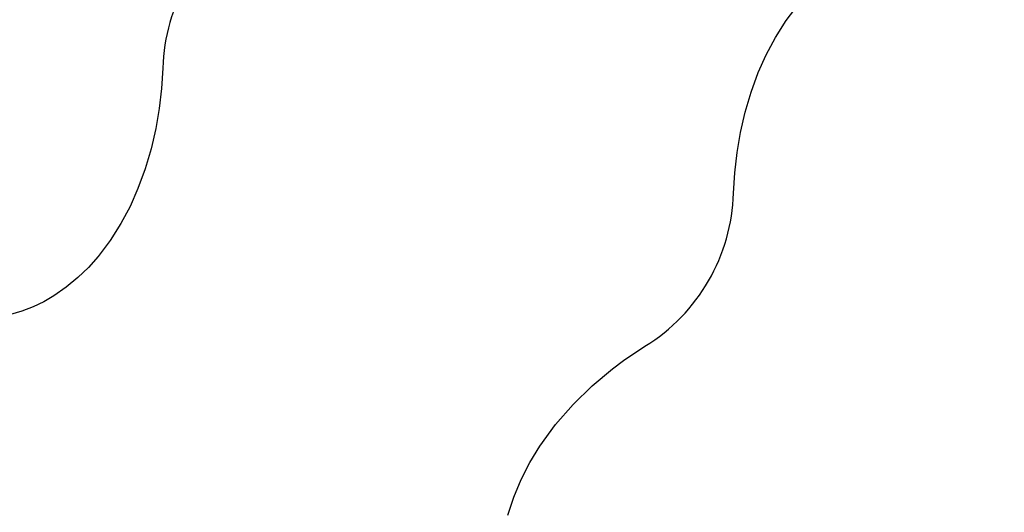
# Model space of a CAD drawing. Units: centimetres. Extents: x 6 to 13.67, y 5.48 to 14.82.
# Drawn here: x 10.2 to 10.73, y 11.05 to 11.32 of the extents above; entities that cross this region are included whole.
import ezdxf

# ---------------------------------------------------------------- set-up
doc = ezdxf.new("R2010")
doc.units = ezdxf.units.CM
doc.styles.add('SLDTEXTSTYLE0', font='TXT', dxfattribs={"width": 0.75})
doc.dimstyles.new('SLDDIMSTYLE1', dxfattribs={"dimtxt": 0.15875, "dimasz": 0.08, "dimexe": 0, "dimexo": 0.0625, "dimgap": 0.0396875, "dimtad": 2, "dimdec": 0, "dimlfac": 100, "dimrnd": 1e-09, "dimzin": 12, "dimdsep": 46, "dimtxsty": 'SLDTEXTSTYLE0', "dimblk1": 'DOT', "dimblk2": 'DOT', "dimsah": 1, "dimcen": 0.09, "dimse1": 1, "dimse2": 1, "dimadec": 0, "dimazin": 3, "dimtfac": 1, "dimtdec": 0, "dimtofl": 0, "dimtmove": 0, "dimatfit": 3, "dimldrblk": 'DOT', "dimfxl": 0, "dimfrac": 2, "dimtolj": 1, "dimtzin": 12, "dimarcsym": 0})

# ---------------------------------------------------------------- blocks, each defined once
blk = doc.blocks.new('_Dot')
at = {"color": 0, "linetype": 'ByBlock', "lineweight": -2}
blk.add_line((-0.5, 0), (-1, 0), dxfattribs=at)
at = {"color": 0, "linetype": 'ByBlock', "const_width": 0.5}
blk.add_lwpolyline([(-0.25, 0, 1), (0.25, 0, 1)], format="xyb", close=True, dxfattribs=at)
blk = doc.blocks.new('_D_2')
at = {"color": 7, "linetype": 'Continuous', "lineweight": 0}
blk.add_line((12.03823795346822, 14.61571096241104), (7.63241822999375, 14.61571096241104), dxfattribs=at)
at = {"color": 7, "linetype": 'Continuous', "lineweight": 18, "xscale": 0.08, "yscale": 0.08, "rotation": 180.0000000000004}
blk.add_blockref('_Dot', (7.63241822999375, 14.61571096241104), dxfattribs=at)
at = {"color": 7, "linetype": 'Continuous', "lineweight": 18, "xscale": 0.08, "yscale": 0.08}
blk.add_blockref('_Dot', (12.03823795346822, 14.61571096241104), dxfattribs=at)
at = {"color": 7, "linetype": 'Continuous', "lineweight": 18, "insert": (9.65938017457134, 14.82035044281677), "char_height": 0.15875, "attachment_point": 1, "style": 'SLDTEXTSTYLE0'}
blk.add_mtext('441', dxfattribs=at)

msp = doc.modelspace()

# ---------------------------------------------------------------- linework, layer by layer
at = {"color": 7, "linetype": 'Continuous', "lineweight": 25, "flags": 128}
for points in [[(10.58025599322724, 11.22452241984977), (10.58088017403489, 11.23535857274351), (10.58209805025603, 11.24615217986369), (10.58391551149517, 11.25685229013489), (10.58643109289229, 11.26776041511323), (10.58961784291608, 11.27850211269956), (10.59349066350779, 11.28900246329118), (10.5977472285628, 11.29853673431612), (10.60264843352186, 11.30775488564919), (10.60835233849594, 11.31677681440072), (10.61478099998725, 11.32529471033421)], [(10.27507134162505, 11.29137630392543), (10.27444716081739, 11.28054015103168), (10.27322928459625, 11.26974654391151), (10.27141182335712, 11.25904643364031), (10.26889624196, 11.24813830866196), (10.26570949193621, 11.23739661107563), (10.2618366713445, 11.22689626048401), (10.25758010628949, 11.21736198945908), (10.25267890133043, 11.208143838126), (10.24697499635636, 11.19912190937447), (10.24054633486504, 11.19060401344098), (10.2353333096956, 11.1847186685878), (10.22971028694382, 11.17922519694814), (10.22352194978172, 11.17406896819391), (10.21691315262369, 11.1694667413927), (10.21148273576908, 11.16631806088247), (10.20582672063183, 11.16359694204086), (10.19980703221833, 11.16129129465999), (10.19360990031951, 11.15951950989013)], [(10.45964094013541, 11.05203801508421), (10.46273056806411, 11.06176847353196), (10.46667374993996, 11.07122410428242), (10.47136385842613, 11.08034430176028), (10.47669426618581, 11.08906846039024), (10.48507495300024, 11.10058027172067), (10.49445632171958, 11.11135888162621), (10.50468641473252, 11.12135162043006), (10.51561327442771, 11.13050581845541), (10.52146080745971, 11.13487484450831), (10.53290852786538, 11.14251420423344)]]:
    msp.add_lwpolyline(points, dxfattribs=at)
at = {"color": 7, "linetype": 'Continuous', "lineweight": 25}
for centre, start, end in [((10.37502523649023, 11.28834003956269), 121.7399187402276, 178.260081259775), ((10.48030209836206, 11.22755868421252), 301.7399187402202, 358.2600812597686)]:
    msp.add_arc(centre, 0.1000000000000003, start, end, dxfattribs=at)

# ---------------------------------------------------------------- dimensions: what is measured, and where the dimension line sits
at = {"color": 7, "linetype": 'Continuous', "lineweight": 18}
dim = msp.add_linear_dim(base=(7.63241822999375, 14.61571096241104), p1=(12.03823795346822, 11.69096196282837), p2=(7.63241822999375, 10.71960039543691), dimstyle='SLDDIMSTYLE1', dxfattribs=at)
dim.commit()
dim.dimension.update_dxf_attribs({"geometry": '_D_2', "text_midpoint": (9.83532809173098, 14.61571096241104), "dimtype": 160})

doc.saveas('drawing.dxf')
